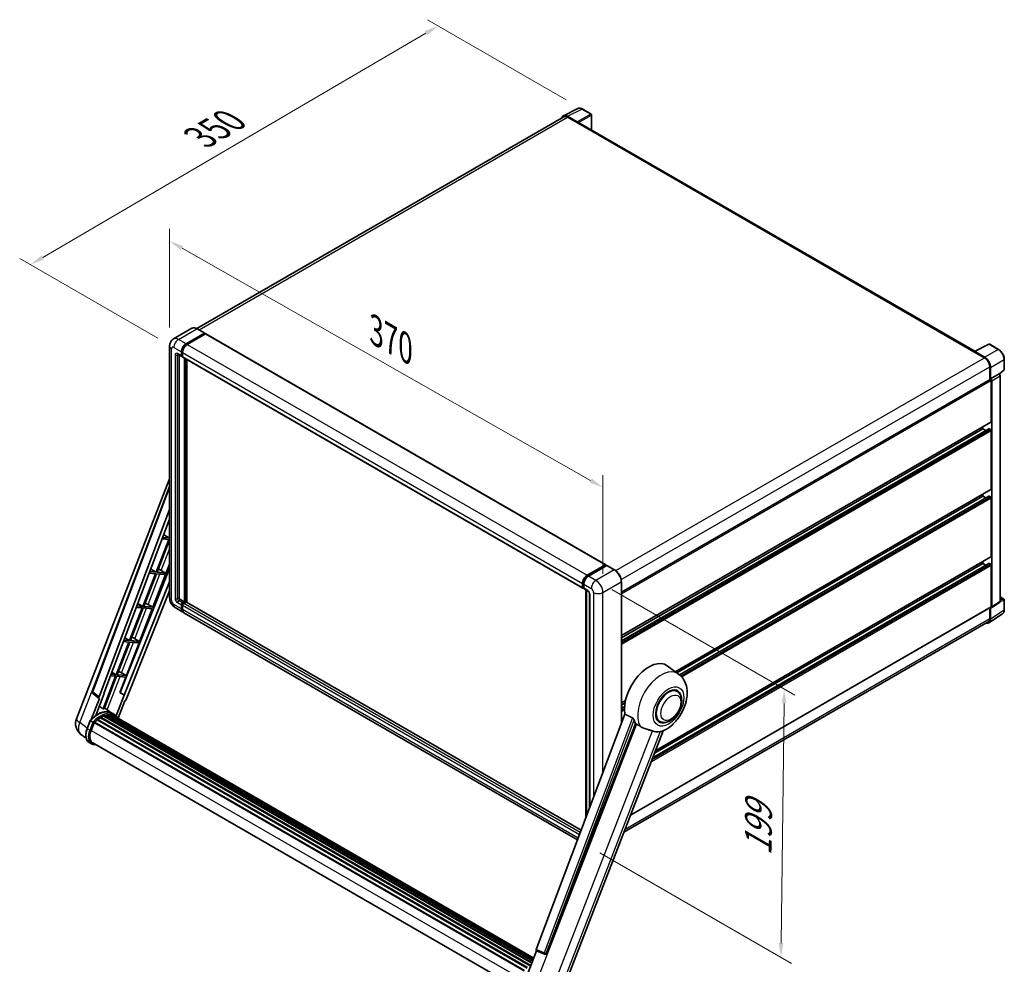
# Model space of a CAD drawing. Units: millimetres. Extents: x 87 to 12669, y 48 to 1734.
# Drawn here: x 1128 to 1679, y 314 to 842 of the extents above; entities that cross this region are included whole.
import ezdxf

# ---------------------------------------------------------------- set-up
doc = ezdxf.new("R2010")
doc.units = ezdxf.units.MM
doc.header["$LTSCALE"] = 6
doc.layers.get('Defpoints').update_dxf_attribs({"lineweight": 25})
for name, color, linetype, lineweight in [('Dimension (ISO)', 7, 'Continuous', 18), ('Dimension (ISO) @ 1', 7, 'Continuous', 18), ('Visible (ISO)', 7, 'Continuous', 35), ('Visible Narrow (ISO)', 7, 'Continuous', 25)]:
    doc.layers.add(name, color=color, linetype=linetype, lineweight=lineweight)
doc.styles.add('Note Text (TK)', font='txt')
doc.dimstyles.new('Default - Method 1b (TK)', dxfattribs={"dimscale": 6, "dimtxt": 2.5, "dimasz": 2.5, "dimexe": 1, "dimexo": 1.5, "dimgap": 1, "dimtad": 1, "dimtoh": 1, "dimrnd": 1e-08, "dimdsep": 46, "dimtxsty": 'Note Text (TK)', "dimcen": 0.09, "dimdle": 5, "dimclrd": 100, "dimclre": 100, "dimclrt": 7, "dimadec": 1, "dimazin": 1, "dimtfac": 1, "dimtmove": 0, "dimatfit": 3, "dimfxl": 1, "dimtolj": 1, "dimlwd": -1, "dimlwe": -1, "dimarcsym": 0})

# ---------------------------------------------------------------- blocks, each defined once
blk = doc.blocks.new('*D297')
at = {"layer": 'Defpoints', "color": 0}
for p in [(1211.6, 659.71), (1454.18, 580.57), (1454.18, 521.78)]:
    blk.add_point(p, dxfattribs=at)
at = {"layer": 'Dimension (ISO)', "color": 100}
for p, q in [((1211.6, 670.06), (1211.6, 725.4)), ((1218.55, 714.54), (1447.23, 584.52)), ((1454.18, 532.14), (1454.18, 587.47))]:
    blk.add_line(p, q, dxfattribs=at)
for points in [[(1219.21, 715.7), (1217.89, 713.38), (1211.6, 718.5)], [(1447.89, 585.68), (1446.57, 583.37), (1454.18, 580.57)]]:
    blk.add_solid(points, dxfattribs=at)
at = {"layer": 'Dimension (ISO)', "color": 7, "insert": (1327.13, 668.34), "char_height": 8, "attachment_point": 4, "rotation": 330.3791, "style": 'Note Text (TK)'}
blk.add_mtext('\\A1;{\\Q-29.621;\\W0.820;\\H0.816x; \\fＭＳ Ｐゴシック|b0|i0;\\H15.0000;370}', dxfattribs=at)
blk = doc.blocks.new('*D296')
at = {"layer": 'Defpoints', "color": 0}
for p in [(1362, 839.01), (1442.61, 792.47), (1213.98, 658.95)]:
    blk.add_point(p, dxfattribs=at)
at = {"layer": 'Dimension (ISO)', "color": 100}
for p, q in [((1433.64, 797.65), (1356.02, 842.46)), ((1140.55, 709.38), (1355.1, 834.97)), ((1205.02, 664.13), (1127.67, 708.79))]:
    blk.add_line(p, q, dxfattribs=at)
for points in [[(1354.42, 836.12), (1355.77, 833.82), (1362, 839.01)], [(1139.88, 710.53), (1141.22, 708.23), (1133.65, 705.34)]]:
    blk.add_solid(points, dxfattribs=at)
at = {"layer": 'Dimension (ISO)', "color": 7, "insert": (1228.68, 776.61), "char_height": 8, "attachment_point": 4, "rotation": 30.344, "style": 'Note Text (TK)'}
blk.add_mtext('\\A1;{\\Q-29.656;\\W0.819;\\H0.816x; \\fＭＳ Ｐゴシック|b0|i0;\\H15.0000;350}', dxfattribs=at)
blk = doc.blocks.new('*D295')
at = {"layer": 'Defpoints', "color": 0}
for p in [(1450.27, 528.57), (1443.53, 381.22), (1553.83, 317.54)]:
    blk.add_point(p, dxfattribs=at)
at = {"layer": 'Dimension (ISO)', "color": 100}
for p, q in [((1459.2, 523.41), (1561.64, 464.27)), ((1555.58, 459.71), (1553.93, 325.54)), ((1452.46, 376.06), (1559.79, 314.1))]:
    blk.add_line(p, q, dxfattribs=at)
for points in [[(1554.25, 459.72), (1556.92, 459.69), (1555.68, 467.71)], [(1552.6, 325.55), (1555.27, 325.52), (1553.83, 317.54)]]:
    blk.add_solid(points, dxfattribs=at)
at = {"layer": 'Dimension (ISO)', "color": 7, "insert": (1541.03, 374.46), "char_height": 8, "attachment_point": 4, "rotation": 89.2956, "style": 'Note Text (TK)'}
blk.add_mtext('\\A1;{\\Q29.296;\\W0.822;\\H0.816x; \\fＭＳ Ｐゴシック|b0|i0;\\H15.0000;199}', dxfattribs=at)

msp = doc.modelspace()

# ---------------------------------------------------------------- linework, layer by layer
at = {"layer": 'Visible (ISO)'}
for p, q in [((1432.0487, 788.6738), (1440.1714, 792.7305)), ((1439.8236, 785.1965), (1434.2734, 788.401)), ((1447.613, 789.5836), (1442.6106, 792.4717)), ((1447.8438, 780.6575), (1447.8438, 789.1839)), ((1432.3616, 788.1345), (1226.8667, 669.492)), ((1434.4385, 787.9287), (1440.3129, 784.5371)), ((1440.1498, 784.6314), (1440.1498, 784.6316)), ((1662.3551, 656.8094), (1441.0053, 784.6057)), ((1224.1063, 669.6854), (1213.826, 663.7501)), ((1231.2335, 666.9731), (1226.9909, 669.4226)), ((1220.8379, 661.0263), (1231.1181, 666.9616)), ((1220.8379, 660.8002), (1231.2813, 666.8297)), ((1231.7382, 666.566), (1221.4906, 660.6495)), ((1231.2813, 666.8674), (1231.2813, 666.8297)), ((1231.2813, 666.8297), (1231.7382, 666.566)), ((1231.8767, 666.5797), (1455.7575, 537.322)), ((1211.5975, 659.7074), (1211.5975, 518.7675)), ((1218.227, 654.2431), (1218.227, 656.5042)), ((1218.4228, 654.3562), (1218.4228, 656.6173)), ((1218.8797, 656.1274), (1218.8797, 653.8663)), ((1661.9093, 656.5984), (1667.7838, 653.2068)), ((1662.0725, 656.5044), (1662.0725, 656.5042)), ((1662.1762, 656.72), (1670.2989, 660.7767)), ((1667.9489, 653.4883), (1662.3987, 656.6927)), ((1675.7383, 657.8754), (1670.7359, 660.7635)), ((1216.1337, 655.1395), (1218.4182, 653.8206)), ((1216.9216, 654.6846), (1216.9216, 518.9559)), ((1218.8797, 653.8739), (1218.5567, 654.0604)), ((1219.0709, 653.4437), (1442.9518, 524.186)), ((1219.8588, 516.5064), (1219.8588, 652.9888)), ((1220.0546, 516.3934), (1220.0546, 652.8758)), ((1221.1642, 516.2986), (1221.1642, 652.2351)), ((1678.9045, 646.8033), (1678.9045, 652.3914)), ((1670.721, 648.1194), (1670.721, 640.927)), ((1671.2105, 641.4304), (1671.2105, 647.8391)), ((1676.118, 644.0222), (1678.7565, 646.4646)), ((1464.531, 521.8832), (1670.9797, 641.0764)), ((1671.2105, 641.4304), (1675.9349, 644.1581)), ((1671.2109, 641.4302), (1671.2105, 641.4304)), ((1671.5369, 617.3124), (1671.5369, 640.4883)), ((1671.8632, 513.6796), (1671.8632, 640.3003)), ((1675.9353, 644.1578), (1675.9349, 644.1581)), ((1676.5876, 516.8021), (1676.5876, 643.028)), ((1464.531, 497.6414), (1671.4413, 617.1011)), ((1464.531, 494.6502), (1670.2888, 613.4446)), ((1464.531, 496.4785), (1666.9679, 613.3555)), ((1666.9679, 613.3555), (1666.9679, 614.5184)), ((1668.5512, 612.4414), (1666.9679, 613.3555)), ((1671.2105, 612.9787), (1670.4272, 613.4309)), ((1671.5369, 579.6279), (1671.5369, 612.4134)), ((1159.4394, 451.0178), (1211.5975, 585.4474)), ((1168.3287, 466.274), (1211.5975, 581.099)), ((1494.7697, 477.4153), (1671.4413, 579.4166)), ((1495.6592, 476.766), (1666.9679, 575.671)), ((1497.0409, 475.7354), (1670.2888, 575.7601)), ((1666.9679, 575.671), (1666.9679, 576.8339)), ((1668.5512, 574.7569), (1666.9679, 575.671)), ((1671.2105, 575.2942), (1670.4272, 575.7464)), ((1671.5369, 541.9435), (1671.5369, 574.7289)), ((1172.0704, 463.3027), (1211.5975, 568.198)), ((1174.8486, 465.2476), (1211.5975, 562.7703)), ((1211.0909, 551.4594), (1203.9926, 533.1647)), ((1204.5579, 533.1142), (1211.5975, 551.2577)), ((1207.4576, 551.7839), (1211.0909, 551.4594)), ((1211.4173, 552.3005), (1207.7748, 552.6259)), ((1208.344, 554.1364), (1211.4173, 552.3005)), ((1211.5975, 552.7651), (1211.4173, 552.3005)), ((1483.7218, 433.3523), (1671.4413, 541.7322)), ((1211.5975, 535.3034), (1183.8621, 465.8239)), ((1201.0939, 534.8963), (1203.9926, 533.1647)), ((1202.2207, 513.524), (1211.5975, 537.6913)), ((1445.3715, 531.3918), (1455.6191, 537.3083)), ((1445.4193, 531.0829), (1455.8627, 537.1124)), ((1456.3044, 536.9503), (1446.0242, 531.015)), ((1455.8149, 537.1952), (1455.8149, 537.0848)), ((1455.9781, 537.101), (1456.2718, 536.9314)), ((1460.6625, 534.5122), (1456.4198, 536.9617)), ((1482.2262, 429.4977), (1670.2888, 538.0757)), ((1483.1404, 431.8537), (1666.9679, 537.9866)), ((1666.9679, 537.9866), (1666.9679, 539.1494)), ((1668.5512, 537.0725), (1666.9679, 537.9866)), ((1671.2105, 537.6097), (1670.4272, 538.062)), ((1671.5369, 513.8685), (1671.5369, 537.0445)), ((1203.6663, 532.3235), (1196.568, 514.0288)), ((1197.1333, 513.9783), (1204.2315, 532.2731)), ((1200.2397, 532.6296), (1203.6663, 532.3235)), ((1203.9926, 533.1647), (1200.557, 533.4715)), ((1204.2315, 532.2731), (1208.948, 531.8518)), ((1209.2744, 532.6929), (1204.5579, 533.1142)), ((1205.9735, 534.6904), (1209.2744, 532.6929)), ((1208.948, 531.8518), (1209.2744, 532.6929)), ((1211.5975, 527.8124), (1186.217, 464.2322)), ((1442.7606, 524.6086), (1442.7606, 526.8697)), ((1443.052, 524.7217), (1443.052, 526.9827)), ((1443.2534, 524.3316), (1443.4133, 524.2393)), ((1443.4133, 526.4928), (1443.4133, 524.2318)), ((1443.6045, 523.8092), (1445.889, 522.4902)), ((1464.531, 448.5511), (1464.531, 527.8118)), ((1211.5975, 522.6789), (1187.3504, 461.938)), ((1444.6838, 395.8816), (1444.6838, 523.1861)), ((1445.0451, 522.9775), (1445.0451, 396.8405)), ((1446.7329, 521.0286), (1446.7329, 401.3194)), ((1676.5876, 519.2717), (1678.6738, 518.0673)), ((1196.2417, 513.1877), (1189.1434, 494.893)), ((1189.7087, 494.8425), (1196.8069, 513.1372)), ((1193.0219, 513.4753), (1196.2417, 513.1877)), ((1196.568, 514.0288), (1193.3392, 514.3172)), ((1193.8438, 515.6562), (1196.568, 514.0288)), ((1194.7961, 494.3881), (1201.8943, 512.6828)), ((1196.8069, 513.1372), (1201.8943, 512.6828)), ((1202.2207, 513.524), (1197.1333, 513.9783)), ((1199.5402, 515.0478), (1202.2207, 513.524)), ((1214.7491, 513.3088), (1218.9917, 510.8593)), ((1217.5743, 517.8254), (1219.8588, 516.5064)), ((1218.227, 512.5496), (1218.227, 514.8106)), ((1218.4228, 512.6626), (1218.4228, 514.9237)), ((1218.8797, 515.9412), (1219.8588, 516.5064)), ((1218.8797, 515.7151), (1220.0546, 516.3934)), ((1218.8797, 514.4338), (1218.8797, 512.1727)), ((1220.9032, 516.3557), (1219.5325, 515.5643)), ((1220.5115, 516.1296), (1220.0546, 516.3934)), ((1442.0122, 388.792), (1221.0416, 516.3694)), ((1469.6843, 397.1728), (1671.4413, 513.6572)), ((1670.721, 513.2414), (1670.721, 507.1795)), ((1671.2105, 506.8946), (1671.2105, 513.3033)), ((1671.2105, 513.3033), (1671.2109, 513.303)), ((1671.688, 513.267), (1676.4124, 516.3895)), ((1678.9045, 512.0795), (1678.9045, 517.6676)), ((1439.9406, 383.2944), (1219.6444, 510.4825)), ((1670.3345, 504.8315), (1677.9091, 509.8377)), ((1669.8607, 505.278), (1465.951, 387.5507)), ((1186.5936, 496.4161), (1189.1434, 494.893)), ((1188.817, 494.0518), (1181.7188, 475.7571)), ((1182.284, 475.7066), (1189.3823, 494.0014)), ((1185.8041, 494.3209), (1188.817, 494.0518)), ((1189.1434, 494.893), (1186.1214, 495.1629)), ((1187.3714, 475.2523), (1194.4697, 493.547)), ((1189.3823, 494.0014), (1194.4697, 493.547)), ((1194.7961, 494.3881), (1189.7087, 494.8425)), ((1192.1156, 495.9119), (1194.7961, 494.3881)), ((1496.5574, 476.1103), (1490.2387, 480.7227)), ((1181.3924, 474.916), (1174.3101, 456.6625)), ((1174.8754, 456.612), (1181.9577, 474.8655)), ((1178.5863, 475.1666), (1181.3924, 474.916)), ((1181.7188, 475.7571), (1178.9036, 476.0086)), ((1179.3435, 477.1761), (1181.7188, 475.7571)), ((1181.9577, 474.8655), (1187.0451, 474.4111)), ((1187.3714, 475.2523), (1182.284, 475.7066)), ((1183.7183, 465.8368), (1187.0451, 474.4111)), ((1184.691, 476.7761), (1187.3714, 475.2523)), ((1172.1435, 462.4931), (1168.6269, 465.2189)), ((1170.222, 452.9469), (1174.9897, 465.235)), ((1174.9897, 465.235), (1174.8486, 465.2476)), ((1174.8768, 465.3225), (1174.9897, 465.235)), ((1186.0759, 464.2448), (1181.6202, 452.7608)), ((1186.0759, 464.2448), (1183.7183, 465.8368)), ((1183.8621, 465.8239), (1183.7183, 465.8368)), ((1186.217, 464.2322), (1183.8621, 465.8239)), ((1186.217, 464.2322), (1186.0759, 464.2448)), ((1495.7444, 466.3951), (1494.2312, 467.2688)), ((1172.3247, 462.427), (1167.7703, 450.6886)), ((1172.3247, 462.427), (1172.3136, 462.428)), ((1182.7048, 451.4956), (1186.4564, 461.1648)), ((1186.4675, 461.1638), (1186.4564, 461.1648)), ((1464.531, 459.9569), (1466.8381, 461.2889)), ((1464.531, 458.794), (1466.5767, 459.9752)), ((1464.531, 456.9658), (1466.3254, 458.0018)), ((1173.4332, 451.9859), (1173.3108, 452.0566)), ((1174.6951, 452.5925), (1414.4088, 314.1937)), ((1174.9375, 452.8398), (1414.5316, 314.5101)), ((1175.2673, 452.809), (1175.0812, 452.9165)), ((1179.3291, 454.2122), (1175.1328, 457.2753)), ((1176.4115, 453.1266), (1414.8923, 315.4397)), ((1176.698, 453.3115), (1415.0033, 315.7259)), ((1177.0381, 453.2314), (1176.794, 453.3724)), ((1177.965, 453.2877), (1415.2277, 316.3041)), ((1178.3499, 453.3758), (1415.326, 316.5576)), ((1178.6918, 453.2402), (1178.397, 453.4104)), ((1180.7123, 453.4145), (1179.4068, 454.1682)), ((1179.4625, 452.9821), (1415.4048, 316.7607)), ((1179.843, 453.0306), (1415.4899, 316.9799)), ((1466.4764, 453.7138), (1416.8382, 321.986)), ((1165.411, 445.608), (1167.1326, 450.0451)), ((1168.6084, 449.2084), (1167.303, 449.9621)), ((1167.6427, 444.4838), (1169.3514, 448.8878)), ((1169.3719, 448.9427), (1410.0596, 309.9815)), ((1169.5454, 449.182), (1410.272, 310.1984)), ((1171.1019, 450.414), (1411.6944, 311.5078)), ((1171.306, 450.7431), (1412.0144, 311.7701)), ((1171.5915, 450.787), (1171.5365, 450.8188)), ((1172.9051, 451.6802), (1413.4432, 312.8055)), ((1173.1217, 451.9749), (1413.7906, 313.0246)), ((1422.5065, 319.7273), (1472.4092, 448.3438)), ((1486.0521, 449.6075), (1484.5389, 450.4812)), ((1164.838, 440.1523), (1161.7965, 442.5128)), ((1431.4748, 298.6935), (1487.9898, 444.3524)), ((1167.7976, 437.0636), (1166.4922, 437.8173)), ((1168.2592, 437.863), (1407.7652, 299.5841)), ((1169.1364, 436.6489), (1170.5864, 436.5194)), ((1410.5554, 304.2619), (1417.0852, 321.0917)), ((1416.9805, 321.1359), (1421.4343, 319.259)), ((1421.7106, 319.1902), (1421.7392, 319.1876))]:
    msp.add_line(p, q, dxfattribs=at)
for centre, radius, start, end in [((1447.3823, 789.1839), 0.4615, 0, 60), ((1670.5052, 660.3638), 0.4615, 60, 116.538708), ((1678.443, 646.8033), 0.4615, 312.789481, 0), ((1678.443, 517.6676), 0.4615, 0, 60), ((1169.1924, 465.9485), 0.9231, 159.352378, 232.219433), ((1166.324, 448.3466), 7.3846, 158.793977, 232.185752), ((1421.7927, 320.1096), 0.9231, 247.148911, 264.896091)]:
    msp.add_arc(centre, radius, start, end, dxfattribs=at)
for centre, major_axis, ratio, start_param, end_param in [((1434.2773, 784.6279), (-2.3105, 4.0019), 0.5766475, 5.49839613, 6.80992005), ((1434.4385, 784.5371), (-2.0769, 3.5973), 0.57735027, 5.49778714, 6.28318531), ((1439.8232, 784.8197), (0.2308, -0.3997), 0.5780539, 0.78600715, 2.3555855), ((1440.3129, 783.4066), (0.6923, 1.1991), 0.57735027, 0, 0.78539816), ((1231.1181, 666.7732), (0.1154, 0.1999), 0.57735027, 5.49778714, 7.06858347), ((1231.7382, 666.3398), (0.1385, 0.2398), 0.57735027, 0, 0.78539816), ((1220.8379, 658.0116), (1.8462, 3.1976), 0.57735027, 0.78539816, 2.35619449), ((1220.8379, 658.0116), (1.7077, 2.9578), 0.57735027, 0.78539816, 2.35619449), ((1221.4906, 657.6347), (-1.8462, -3.1976), 0.57735027, 3.92699082, 5.49778714), ((1661.9093, 655.4679), (0.6923, 1.1991), 0.57735027, 0.53865784, 0.78539816), ((1662.3991, 656.3154), (-0.2311, 0.4002), 0.5766475, 5.49839613, 7.06797448), ((1218.8797, 654.62), (-0.4615, -0.7994), 0.57735027, 5.49778714, 7.06858347), ((1218.8797, 654.62), (-0.3231, -0.5596), 0.57735027, 5.49778714, 6.28318531), ((1219.5325, 654.2431), (-0.4615, -0.7994), 0.57735027, 5.49778714, 6.28318531), ((1667.7838, 649.8152), (2.0769, -3.5973), 0.57735027, 0.78539816, 2.35619449), ((1667.9449, 649.7199), (2.3077, -3.997), 0.5780539, 0.78600715, 2.3555855), ((1671.2105, 640.6767), (-0.2308, 0.3997), 0.57735027, 3.92699082, 6.28318531), ((1671.2101, 640.6765), (0.4615, -0.7994), 0.5780539, 0.78600715, 2.3555855), ((1675.9345, 643.4041), (-0.4615, 0.7994), 0.5780539, 3.9275998, 5.49717816), ((1670.4272, 613.2048), (-0.1385, 0.2398), 0.57735027, 5.49778714, 6.28318531), ((1671.2105, 612.6018), (-0.2308, 0.3997), 0.57735027, 3.92699082, 5.49778714), ((1671.2105, 617.5008), (0.2308, -0.3997), 0.57735027, 0, 0.78539816), ((1671.2105, 579.8163), (0.2308, -0.3997), 0.57735027, 0, 0.78539816), ((1670.4272, 575.5203), (-0.1385, 0.2398), 0.57735027, 5.49778714, 6.28318531), ((1671.2105, 574.9174), (-0.2308, 0.3997), 0.57735027, 3.92699082, 5.49778714), ((1671.2105, 542.1319), (0.2308, -0.3997), 0.57735027, 0, 0.78539816), ((1204.9379, 534.2483), (-3.4229, 1.3854), 0.22135844, 4.49565552, 4.70044469), ((1455.6191, 537.0822), (0.1385, 0.2398), 0.57735027, 5.49778714, 7.06858347), ((1455.9781, 536.9126), (-0.1154, 0.1999), 0.57735027, 5.49778714, 6.28318531), ((1456.3044, 536.7618), (0.1154, 0.1999), 0.57735027, 0, 0.78539816), ((1670.4272, 537.8358), (-0.1385, 0.2398), 0.57735027, 5.49778714, 6.28318531), ((1671.2105, 537.2329), (-0.2308, 0.3997), 0.57735027, 3.92699082, 5.49778714), ((1445.3715, 528.377), (1.8462, 3.1976), 0.57735027, 0.78539816, 2.35619449), ((1446.0242, 528.0002), (-1.8462, -3.1976), 0.57735027, 3.92699082, 5.49778714), ((1443.4133, 524.9854), (-0.4615, -0.7994), 0.57735027, 5.49778714, 7.06858347), ((1444.0661, 524.6086), (-0.4615, -0.7994), 0.57735027, 5.49778714, 6.28318531), ((1217.5743, 518.5791), (0.4615, -0.7994), 0.57735027, 3.92699082, 5.49778714), ((1197.5133, 515.1125), (-3.4229, 1.3854), 0.22135844, 4.17094547, 4.70044469), ((1218.8797, 515.1875), (0.4615, 0.7994), 0.57735027, 0.78539816, 2.35619449), ((1218.8797, 515.1875), (0.3231, 0.5596), 0.57735027, 0.78539816, 2.35619449), ((1220.8379, 514.057), (-1.7077, -2.9578), 0.57735027, 5.49778714, 6.25355893), ((1219.5325, 514.8106), (-0.4615, -0.7994), 0.57735027, 3.92699082, 5.49778714), ((1220.9032, 516.1296), (0.1385, 0.2398), 0.57735027, 0, 0.78539816), ((1671.2101, 514.0576), (0.4621, -0.8004), 0.5766475, 5.49839613, 7.06797448), ((1671.2105, 514.057), (0.2308, -0.3997), 0.57735027, 0, 0.78539816), ((1675.9345, 517.1801), (0.4621, -0.8004), 0.5766475, 0.03486413, 0.78478918), ((1220.8379, 514.057), (-1.8462, -3.1976), 0.57735027, 5.49778714, 6.46089591), ((1221.4906, 513.6801), (-1.8462, -3.1976), 0.57735027, 5.49778714, 6.28318531), ((1667.7838, 508.8753), (2.0769, -3.5973), 0.57735027, 0, 0.78539816), ((1667.9449, 508.7846), (2.3105, -4.0019), 0.5766475, 5.75645056, 7.06797448), ((1190.0887, 495.9766), (-3.4229, 1.3854), 0.22135844, 4.17094547, 4.70044469), ((1479.9653, 464.3135), (9.6923, 16.7876), 0.57735027, 6.22128195, 8.81798228), ((1182.6641, 476.8408), (-3.4229, 1.3854), 0.22135844, 4.17094547, 4.70044469), ((1172.6454, 463.2719), (0.4686, 0.8014), 0.57511278, 1.85878508, 3.40602546), ((1490.8983, 458.0013), (-4.8462, -8.3938), 0.57735027, 3.14159265, 6.28318531), ((1490.8983, 458.0013), (-4.8462, -8.3938), 0.57735027, 3.14159265, 6.28318531), ((1490.8983, 458.0013), (-5.0769, -8.7935), 0.57735027, 2.51814983, 6.90662813), ((1186.7909, 462.0085), (-0.4579, -0.8036), 0.5794272, 0.25896112, 1.80620149), ((1171.2251, 440.7507), (7.8554, 13.6059), 0.57735027, 6.26270748, 7.15900501), ((1173.1832, 451.6942), (0.1985, 0.3437), 0.57735027, 5.96970899, 8.16745795), ((1173.1832, 439.6201), (7.4862, 12.9664), 0.57735027, 0.63448022, 0.76178318), ((1168.9406, 442.0696), (7.9967, 13.8507), 0.57735027, 0.23293737, 0.29066141), ((1174.999, 452.5591), (0.1985, 0.3437), 0.57735027, 5.79517606, 7.99292503), ((1172.8569, 439.8085), (-7.3938, -12.8065), 0.57735027, 3.70981256, 3.72614304), ((1173.1832, 439.6201), (7.4862, 12.9664), 0.57735027, 0.45994729, 0.58725026), ((1176.7596, 453.0309), (0.1985, 0.3437), 0.57735027, 5.62064314, 7.8183921), ((1172.8569, 439.8085), (7.3938, 12.8065), 0.57735027, 0.38320674, 0.40101607), ((1173.1832, 439.6201), (7.4862, 12.9664), 0.57735027, 0.28541437, 0.41271733), ((1178.4115, 453.0951), (0.1985, 0.3437), 0.57735027, 5.44611021, 7.64385918), ((1172.8569, 439.8085), (7.3938, 12.8065), 0.57735027, 0.10162364, 0.19890831), ((1173.1832, 439.6201), (7.4862, 12.9664), 0.57735027, 0.11088144, 0.23818441), ((1179.5782, 452.9384), (-0.1062, -0.1839), 0.57735027, 4.28545597, 4.80683403), ((1179.9045, 452.75), (0.1985, 0.3437), 0.57735027, 5.2767591, 7.46932625), ((1179.5782, 452.9384), (-0.1985, -0.3437), 0.57735027, 2.13516645, 2.17629708), ((1173.1832, 439.6201), (7.4862, 12.9664), 0.57735027, 6.22138854, 6.34498207), ((1172.8569, 439.8085), (7.4862, 12.9664), 0.57735027, 6.22138854, 6.26138621), ((1181.1934, 452.0059), (0.1985, 0.3437), 0.57735027, 5.2767591, 7.28961151), ((1180.867, 452.1943), (-0.1985, -0.3437), 0.57735027, 2.13516645, 2.17629708), ((1169.6069, 448.9013), (0.1985, 0.3437), 0.57735027, 0.03558953, 1.92985062), ((1173.1832, 439.6201), (7.4862, 12.9664), 0.57735027, 0.98354607, 1.11084903), ((1171.3675, 450.4625), (0.1985, 0.3437), 0.57735027, 6.14424191, 8.34199088), ((1173.1832, 439.6201), (7.4862, 12.9664), 0.57735027, 0.80901314, 0.93631611), ((1484.5343, 461.6756), (-9.4097, -16.298), 0.57735027, 5.75442515, 5.9224706), ((1172.2778, 444.0698), (-3.7846, -6.5551), 0.57735027, 4.97418837, 6.50449975), ((1489.756, 458.6608), (-8.1925, -14.1897), 0.57735027, 0.04275891, 0.48083986), ((1171.9515, 444.2582), (-3.6923, -6.3953), 0.57735027, 6.038569, 6.28318531), ((1171.9515, 444.2582), (-3.7846, -6.5551), 0.57735027, 0.04312964, 0.22131444), ((1417.4132, 321.9552), (-0.4686, -0.8014), 0.57511278, 5.00037773, 6.35839815), ((1421.8044, 320.1086), (-0.0248, -0.9233), 0.83822063, 6.23097823, 7.45089515)]:
    msp.add_ellipse(centre, major_axis=major_axis, ratio=ratio, start_param=start_param, end_param=end_param, dxfattribs=at)
for points, knots in [([(1442.6106, 792.4717), (1442.4464, 792.5666), (1442.2802, 792.6483), (1441.9462, 792.7828), (1441.7783, 792.8357), (1441.4432, 792.9094), (1441.276, 792.9303), (1440.9457, 792.9367), (1440.7827, 792.9221), (1440.4671, 792.8548), (1440.3145, 792.802), (1440.1714, 792.7305)], [-0.784789176, -0.784789176, -0.784789176, -0.784789176, -0.634804167, -0.634804167, -0.484819157, -0.484819157, -0.334834148, -0.334834148, -0.184849139, -0.184849139, -0.03486413, -0.03486413, -0.03486413, -0.03486413]), ([(1226.9909, 669.4226), (1226.7853, 669.5412), (1226.5787, 669.6419), (1226.1674, 669.8041), (1225.9629, 669.8657), (1225.56, 669.9471), (1225.3617, 669.967), (1224.9764, 669.9627), (1224.7893, 669.9386), (1224.4328, 669.8453), (1224.2633, 669.7761), (1224.1063, 669.6854)], [0, 0, 0, 0, 0.157079633, 0.157079633, 0.314159265, 0.314159265, 0.471238898, 0.471238898, 0.628318531, 0.628318531, 0.785398163, 0.785398163, 0.785398163, 0.785398163]), ([(1211.5975, 659.7074), (1211.5975, 659.9537), (1211.614, 660.2103), (1211.6937, 660.7456), (1211.757, 661.0246), (1211.9503, 661.5998), (1212.0807, 661.8964), (1212.4292, 662.4851), (1212.6482, 662.777), (1213.1774, 663.3125), (1213.4877, 663.5548), (1213.826, 663.7501)], [4.71238898, 4.71238898, 4.71238898, 4.71238898, 4.869468613, 4.869468613, 5.026548246, 5.026548246, 5.183627878, 5.183627878, 5.340707511, 5.340707511, 5.497787144, 5.497787144, 5.497787144, 5.497787144]), ([(1678.9045, 652.3914), (1678.9045, 652.5898), (1678.891, 652.7936), (1678.8384, 653.208), (1678.7993, 653.4186), (1678.6967, 653.8425), (1678.6333, 654.0558), (1678.4839, 654.4807), (1678.3979, 654.6924), (1678.2053, 655.1096), (1678.0988, 655.3151), (1677.8675, 655.7157), (1677.7428, 655.9108), (1677.4777, 656.2861), (1677.3374, 656.4664), (1677.0441, 656.8082), (1676.8911, 656.9698), (1676.5753, 657.2706), (1676.4125, 657.4098), (1676.08, 657.6626), (1675.9102, 657.7761), (1675.7383, 657.8754)], [-0.78478918, -0.78478918, -0.78478918, -0.78478918, -0.62783134, -0.62783134, -0.47087351, -0.47087351, -0.31391567, -0.31391567, -0.15695784, -0.15695784, 0, 0, 0.15695784, 0.15695784, 0.31391567, 0.31391567, 0.47087351, 0.47087351, 0.62783134, 0.62783134, 0.78478918, 0.78478918, 0.78478918, 0.78478918]), ([(1216.0045, 655.1941), (1216.0045, 655.1941), (1216.006, 655.1939), (1216.0158, 655.1919), (1216.0308, 655.1881), (1216.0738, 655.1711), (1216.1016, 655.1581), (1216.1337, 655.1395)], [5.902696792, 5.902696792, 5.902696792, 5.902696792, 5.969026042, 5.969026042, 6.126105675, 6.126105675, 6.283185307, 6.283185307, 6.283185307, 6.283185307]), ([(1443.052, 526.9827), (1443.052, 527.2759), (1443.092, 527.5874), (1443.2454, 528.2209), (1443.3588, 528.5429), (1443.6479, 529.1693), (1443.8236, 529.4736), (1444.2215, 530.0372), (1444.4436, 530.2964), (1444.9156, 530.7459), (1445.1653, 530.9363), (1445.4193, 531.0829)], [3.14159265, 3.14159265, 3.14159265, 3.14159265, 3.45575192, 3.45575192, 3.76991118, 3.76991118, 4.08407045, 4.08407045, 4.39822972, 4.39822972, 4.71238898, 4.71238898, 4.71238898, 4.71238898]), ([(1464.531, 527.8118), (1464.531, 528.2865), (1464.466, 528.7939), (1464.2155, 529.8288), (1464.0299, 530.3562), (1463.556, 531.383), (1463.2678, 531.8822), (1462.6155, 532.8061), (1462.2515, 533.2305), (1461.4805, 533.9649), (1461.0736, 534.2748), (1460.6625, 534.5122)], [1.57079633, 1.57079633, 1.57079633, 1.57079633, 1.88495559, 1.88495559, 2.19911486, 2.19911486, 2.51327412, 2.51327412, 2.82743339, 2.82743339, 3.14159265, 3.14159265, 3.14159265, 3.14159265]), ([(1443.2534, 524.3316), (1443.2244, 524.3484), (1443.1978, 524.3691), (1443.1517, 524.4158), (1443.1322, 524.4417), (1443.1003, 524.4955), (1443.0879, 524.5235), (1443.0689, 524.5798), (1443.0624, 524.6083), (1443.0539, 524.6651), (1443.052, 524.6934), (1443.052, 524.7217)], [2.35619449, 2.35619449, 2.35619449, 2.35619449, 2.513274123, 2.513274123, 2.670353756, 2.670353756, 2.827433388, 2.827433388, 2.984513021, 2.984513021, 3.141592654, 3.141592654, 3.141592654, 3.141592654]), ([(1214.7491, 513.3088), (1214.3224, 513.5552), (1213.9626, 513.8372), (1213.3278, 514.4419), (1213.0532, 514.7656), (1212.5702, 515.4497), (1212.3621, 515.8101), (1212.0112, 516.5704), (1211.8682, 516.9701), (1211.6619, 517.8222), (1211.5975, 518.2748), (1211.5975, 518.7675)], [3.14159265, 3.14159265, 3.14159265, 3.14159265, 3.45575192, 3.45575192, 3.76991118, 3.76991118, 4.08407045, 4.08407045, 4.39822972, 4.39822972, 4.71238898, 4.71238898, 4.71238898, 4.71238898]), ([(1445.889, 522.4902), (1445.9313, 522.4658), (1445.9808, 522.432), (1446.0902, 522.3423), (1446.1505, 522.2851), (1446.2735, 522.1489), (1446.3361, 522.0687), (1446.4537, 521.8934), (1446.5083, 521.7979), (1446.6009, 521.6048), (1446.6389, 521.5072), (1446.6945, 521.3258), (1446.7128, 521.2415), (1446.7299, 521.1153), (1446.7329, 521.0683), (1446.7329, 521.0286)], [3.14159265, 3.14159265, 3.14159265, 3.14159265, 3.34831632, 3.34831632, 3.57177779, 3.57177779, 3.8108324, 3.8108324, 4.05880671, 4.05880671, 4.30647121, 4.30647121, 4.54413512, 4.54413512, 4.71238898, 4.71238898, 4.71238898, 4.71238898]), ([(1677.9091, 509.8377), (1678.0425, 509.9259), (1678.1645, 510.0316), (1678.3806, 510.2713), (1678.4748, 510.4052), (1678.6343, 510.6944), (1678.6999, 510.8496), (1678.8036, 511.1767), (1678.8417, 511.3485), (1678.8922, 511.7051), (1678.9045, 511.8898), (1678.9045, 512.0795)], [0.03486413, 0.03486413, 0.03486413, 0.03486413, 0.184849139, 0.184849139, 0.334834148, 0.334834148, 0.484819157, 0.484819157, 0.634804167, 0.634804167, 0.784789176, 0.784789176, 0.784789176, 0.784789176]), ([(1487.7651, 444.2543), (1489.4258, 444.964), (1490.9302, 445.9356), (1493.8236, 448.3426), (1495.1843, 449.8215), (1497.5466, 453.0483), (1498.5505, 454.7929), (1500.1428, 458.4349), (1500.7324, 460.3308), (1501.3959, 464.2008), (1501.4708, 466.1791), (1500.881, 469.9063), (1500.2925, 471.6753), (1498.5347, 474.3467), (1497.6319, 475.326), (1496.5574, 476.1103)], [5.10679326, 5.10679326, 5.10679326, 5.10679326, 5.45297672, 5.45297672, 5.83515075, 5.83515075, 6.21279538, 6.21279538, 6.59050979, 6.59050979, 6.97267556, 6.97267556, 7.31011279, 7.31011279, 7.53027889, 7.53027889, 7.53027889, 7.53027889]), ([(1486.0521, 449.6075), (1486.5875, 449.2985), (1487.1866, 449.1054), (1488.463, 448.948), (1489.1401, 449.0041), (1490.5905, 449.3578), (1491.358, 449.7019), (1492.8922, 450.6564), (1493.6523, 451.2919), (1495.0438, 452.7569), (1495.675, 453.5861), (1496.7562, 455.3527), (1497.2076, 456.2887), (1497.8942, 458.1981), (1498.1285, 459.1713), (1498.3372, 461.0857), (1498.3101, 462.0277), (1497.9366, 463.7454), (1497.6065, 464.5336), (1496.7288, 465.6799), (1496.2695, 466.092), (1495.7444, 466.3951)], [4.45058959, 4.45058959, 4.45058959, 4.45058959, 4.69057374, 4.69057374, 4.95480942, 4.95480942, 5.2747785, 5.2747785, 5.62663167, 5.62663167, 5.97702643, 5.97702643, 6.32414747, 6.32414747, 6.67327751, 6.67327751, 7.0262773, 7.0262773, 7.35680249, 7.35680249, 7.59218225, 7.59218225, 7.59218225, 7.59218225]), ([(1167.1329, 450.0456), (1167.9298, 450.8824), (1168.7666, 451.6344), (1170.4778, 452.9284), (1171.352, 453.4705), (1173.0955, 454.3135), (1173.9647, 454.6145), (1175.6559, 454.9528), (1176.4783, 454.9898), (1178.0285, 454.7858), (1178.756, 454.5439), (1179.4068, 454.1682)], [3.80031014, 3.80031014, 3.80031014, 3.80031014, 4.03508579, 4.03508579, 4.26986143, 4.26986143, 4.50463708, 4.50463708, 4.73941272, 4.73941272, 4.97418837, 4.97418837, 4.97418837, 4.97418837]), ([(1182.8207, 451.3115), (1182.7396, 451.4449), (1182.6549, 451.5743), (1182.314, 452.0575), (1182.0316, 452.3821), (1181.4114, 452.9562), (1181.0737, 453.2058), (1180.7123, 453.4145)], [1.002589852, 1.002589852, 1.002589852, 1.002589852, 1.048275672, 1.048275672, 1.178636306, 1.178636306, 1.308996939, 1.308996939, 1.308996939, 1.308996939]), ([(1167.1326, 450.0451), (1167.1332, 450.0468), (1167.1364, 450.0468), (1167.1528, 450.0421), (1167.1725, 450.0332), (1167.228, 450.0046), (1167.2626, 449.9854), (1167.303, 449.9621)], [0.0329013276, 0.0329013276, 0.0329013276, 0.0329013276, 0.0430502261, 0.0430502261, 0.0621538264, 0.0621538264, 0.0807455701, 0.0807455701, 0.0807455701, 0.0807455701]), ([(1169.1615, 448.8507), (1169.1611, 448.8511), (1169.1606, 448.8514), (1169.1436, 448.8642), (1169.1246, 448.878), (1169.0822, 448.908), (1169.059, 448.9241), (1168.9898, 448.971), (1168.9406, 449.0035), (1168.8402, 449.0679), (1168.7901, 449.0993), (1168.6939, 449.1582), (1168.6488, 449.1851), (1168.6084, 449.2084)], [-0.0809227639, -0.0809227639, -0.0809227639, -0.0809227639, -0.0805886357, -0.0805886357, -0.0691479127, -0.0691479127, -0.0577655589, -0.0577655589, -0.0376220805, -0.0376220805, -0.0185556094, -0.0185556094, 0, 0, 0, 0]), ([(1470.8141, 451.5615), (1470.8531, 451.5421), (1470.8932, 451.5179), (1470.9778, 451.4575), (1471.0223, 451.4203), (1471.1507, 451.2985), (1471.2295, 451.2033), (1471.3923, 450.976), (1471.4759, 450.8269), (1471.595, 450.5632), (1471.6358, 450.447), (1471.6629, 450.3439)], [0.3759847, 0.3759847, 0.3759847, 0.3759847, 0.392440242, 0.392440242, 0.410914798, 0.410914798, 0.44786391, 0.44786391, 0.504486619, 0.504486619, 0.552148681, 0.552148681, 0.552148681, 0.552148681]), ([(1472.909, 448.1044), (1473.5492, 447.7977), (1474.2606, 447.3755), (1474.9746, 446.8957), (1474.9777, 446.8937), (1474.9808, 446.8916)], [2.57632281, 2.57632281, 2.57632281, 2.57632281, 2.843099825, 2.843099825, 2.844244962, 2.844244962, 2.844244962, 2.844244962]), ([(1474.9808, 446.8916), (1475.4173, 446.5981), (1475.8844, 446.3385), (1477.1583, 445.7399), (1477.9729, 445.4636), (1479.4524, 445.0412), (1480.1134, 444.8858), (1480.9706, 444.6431), (1481.2265, 444.563), (1481.6268, 444.4145), (1481.7808, 444.3496), (1481.9213, 444.2818)], [-8.358650844, -8.358650844, -8.358650844, -8.358650844, -8.190003506, -8.190003506, -7.917688575, -7.917688575, -7.676295197, -7.676295197, -7.560988477, -7.560988477, -7.477759094, -7.477759094, -7.477759094, -7.477759094]), ([(1166.4922, 437.8173), (1166.0894, 438.0498), (1165.7412, 438.3746), (1165.1862, 439.164), (1164.9786, 439.6278), (1164.7039, 440.6529), (1164.6365, 441.2148), (1164.6365, 442.4027), (1164.704, 443.0288), (1164.9658, 444.3082), (1165.1601, 444.9614), (1165.411, 445.608)], [1.83259571, 1.83259571, 1.83259571, 1.83259571, 2.0943951, 2.0943951, 2.35619449, 2.35619449, 2.61799388, 2.61799388, 2.87979327, 2.87979327, 3.14159265, 3.14159265, 3.14159265, 3.14159265]), ([(1486.2818, 443.8924), (1486.4361, 443.9255), (1486.5807, 443.9564), (1486.9255, 444.0301), (1487.1095, 444.0695), (1487.4767, 444.1558), (1487.6408, 444.2013), (1487.7651, 444.2544)], [-5.271586261, -5.271586261, -5.271586261, -5.271586261, -5.187218627, -5.187218627, -5.056284352, -5.056284352, -4.886250554, -4.886250554, -4.886250554, -4.886250554]), ([(1167.7976, 437.0636), (1167.8782, 437.0171), (1167.9609, 436.9742), (1168.13, 436.896), (1168.2164, 436.8607), (1168.3926, 436.7977), (1168.4824, 436.77), (1168.6648, 436.7222), (1168.7575, 436.7022), (1168.9452, 436.6698), (1169.0403, 436.6575), (1169.1364, 436.6489)], [4.450589593, 4.450589593, 4.450589593, 4.450589593, 4.50294947, 4.50294947, 4.555309348, 4.555309348, 4.607669225, 4.607669225, 4.660029103, 4.660029103, 4.71238898, 4.71238898, 4.71238898, 4.71238898])]:
    msp.add_open_spline(points, degree=3, knots=knots, dxfattribs=at)
msp.add_rational_spline([(1174.3101, 456.6625), (1173.2814, 457.3939), (1172.2358, 458.1373)], [10.4730504253, 10.4028168167, 10.3323880198], degree=2, dxfattribs=at)
for points in [[(1470.8141, 451.5615), (1468.6607, 452.6293), (1466.4764, 453.7138)], [(1472.4092, 448.3438), (1472.6593, 448.224), (1472.909, 448.1044)]]:
    msp.add_open_spline(points, degree=2, dxfattribs=at)
at = {"layer": 'Visible Narrow (ISO)'}
for p, q in [((1434.2734, 788.401), (1442.3912, 792.4552)), ((1447.3936, 789.5671), (1439.8236, 785.1965)), ((1440.1498, 784.6316), (1447.7198, 789.0022)), ((1442.3912, 792.4552), (1447.3936, 789.5671)), ((1447.7198, 789.0022), (1447.7198, 780.7291)), ((1228.0853, 668.7907), (1434.4385, 787.9287)), ((1440.3129, 784.5371), (1661.9093, 656.5984)), ((1216.5952, 663.4758), (1226.8755, 669.4111)), ((1226.8755, 669.4111), (1231.1181, 666.9616)), ((1220.8379, 661.0263), (1216.5952, 663.4758)), ((1231.7382, 666.566), (1455.6191, 537.3083)), ((1212.679, 517.2601), (1212.679, 658.2)), ((1213.9844, 658.9537), (1218.227, 656.5042)), ((1218.8866, 656.3495), (1218.4228, 656.6173)), ((1218.8797, 656.1274), (1442.7606, 526.8697)), ((1221.3016, 660.5325), (1220.8379, 660.8002)), ((1221.4906, 660.6495), (1445.3715, 531.3918)), ((1662.3987, 656.6927), (1670.5165, 660.747)), ((1675.519, 657.8589), (1667.9489, 653.4883)), ((1670.5165, 660.747), (1675.519, 657.8589)), ((1214.6371, 654.8084), (1214.6371, 518.3907)), ((1218.227, 654.2431), (1215.9425, 655.5621)), ((1215.9425, 654.8084), (1216.3249, 655.0292)), ((1215.9425, 518.3907), (1215.9425, 654.8084)), ((1218.8797, 654.0924), (1218.4228, 654.3562)), ((1218.8797, 653.8663), (1442.7606, 524.6086)), ((1220.5442, 652.5931), (1220.5442, 516.1484)), ((1220.8705, 516.3369), (1220.8705, 652.4047)), ((1461.3667, 534.0318), (1667.7838, 653.2068)), ((1671.2105, 647.8391), (1678.7805, 652.2096)), ((1678.7805, 652.2096), (1678.7805, 646.6215)), ((1464.4082, 529.0047), (1670.721, 648.1194)), ((1678.7805, 646.6215), (1676.0417, 644.0863)), ((1464.531, 520.9734), (1671.5369, 640.4883)), ((1675.9353, 644.1578), (1671.2109, 641.4302)), ((1671.8632, 640.3003), (1676.5876, 643.028)), ((1464.531, 497.7974), (1671.5369, 617.3124)), ((1464.531, 494.5566), (1670.4272, 613.4309)), ((1464.531, 493.6522), (1671.2105, 612.9787)), ((1464.531, 492.8985), (1671.5369, 612.4134)), ((1168.5673, 466.0181), (1211.5975, 580.2099)), ((1494.6503, 477.5024), (1671.5369, 579.6279)), ((1497.1075, 475.6802), (1670.4272, 575.7464)), ((1497.718, 475.1282), (1671.2105, 575.2942)), ((1498.1841, 474.6437), (1671.5369, 574.7289)), ((1206.9356, 534.1082), (1211.5975, 546.1236)), ((1483.7998, 433.5534), (1671.5369, 541.9435)), ((1445.5347, 531.0715), (1455.9781, 537.101)), ((1456.3044, 536.9503), (1460.5471, 534.5008)), ((1481.3504, 427.2402), (1671.5369, 537.0445)), ((1481.7272, 428.2115), (1671.2105, 537.6097)), ((1482.1794, 429.377), (1670.4272, 538.062)), ((1199.5402, 515.0478), (1206.1568, 532.1011)), ((1445.5347, 531.0715), (1445.8352, 530.898)), ((1450.2668, 528.5655), (1446.0242, 531.015)), ((1460.5471, 534.5008), (1450.2668, 528.5655)), ((1443.1196, 524.6274), (1443.1196, 526.8885)), ((1443.1196, 526.8885), (1443.4202, 526.715)), ((1443.1196, 524.6274), (1443.4133, 524.4579)), ((1443.4133, 526.4928), (1447.656, 524.0433)), ((1445.6978, 522.9128), (1443.4133, 524.2318)), ((1454.1831, 521.7823), (1464.4634, 527.7176)), ((1464.4634, 527.7176), (1464.4634, 448.3718)), ((1215.9425, 518.3907), (1216.9216, 518.9559)), ((1444.7514, 396.061), (1444.7514, 523.147)), ((1447.0033, 402.0369), (1447.0033, 520.6517)), ((1448.9614, 521.7823), (1448.9614, 407.2333)), ((1454.1831, 421.0905), (1454.1831, 521.7823)), ((1676.5876, 519.1974), (1678.524, 518.0794)), ((1192.1156, 495.9119), (1198.7322, 512.9652)), ((1218.227, 512.5496), (1213.9844, 514.9991)), ((1215.9425, 516.1296), (1218.227, 514.8106)), ((1216.5952, 517.2601), (1217.5743, 517.8254)), ((1218.8797, 515.9412), (1216.5952, 517.2601)), ((1218.903, 514.6465), (1218.4228, 514.9237)), ((1218.8797, 512.3988), (1218.4228, 512.6626)), ((1219.3599, 515.4379), (1218.8797, 515.7151)), ((1441.0269, 386.1771), (1218.8797, 514.4338)), ((1441.4934, 387.4151), (1219.5325, 515.5643)), ((1441.9833, 388.715), (1220.9032, 516.3557)), ((1469.7624, 397.374), (1671.5369, 513.8685)), ((1676.5876, 516.8021), (1671.8632, 513.6796)), ((1678.524, 518.0794), (1676.5876, 517.4741)), ((1676.5876, 516.8004), (1678.7805, 517.4859)), ((1678.7805, 517.4859), (1678.7805, 511.8978)), ((1440.3271, 384.32), (1218.8797, 512.1727)), ((1466.6534, 389.3611), (1670.721, 507.1795)), ((1678.7805, 511.8978), (1671.2105, 506.8946)), ((1184.691, 476.7761), (1191.3076, 493.8294)), ((1161.364, 449.0118), (1177.336, 490.1772)), ((1176.6851, 456.1422), (1183.883, 474.6935)), ((1172.0704, 463.3027), (1168.5673, 466.0181)), ((1464.531, 460.113), (1466.8795, 461.4689)), ((1464.531, 456.8721), (1466.3175, 457.9036)), ((1464.531, 455.9677), (1466.2671, 456.97)), ((1464.531, 455.214), (1466.2593, 456.2119)), ((1165.4894, 445.8101), (1161.364, 449.0118)), ((1165.5587, 445.4663), (1167.303, 449.9621)), ((1168.6084, 449.2084), (1166.8641, 444.7126)), ((1167.4731, 444.499), (1169.1615, 448.8507)), ((1472.909, 448.1044), (1416.1799, 301.8937)), ((1470.8141, 451.5615), (1421.2814, 320.1136)), ((1422.4455, 319.7328), (1471.6629, 450.3439)), ((1166.8641, 444.7126), (1165.5587, 445.4663)), ((1167.6601, 444.5289), (1408.2901, 305.6011)), ((1427.2927, 303.485), (1481.9213, 444.2818)), ((1486.2818, 443.8924), (1431.6532, 303.0955)), ((1169.9633, 436.8791), (1169.5038, 436.9202)), ((1421.2814, 320.1136), (1416.8382, 321.986)), ((1422.5065, 319.7273), (1422.4455, 319.7328))]:
    msp.add_line(p, q, dxfattribs=at)
for centre, major_axis, ratio, start_param, end_param in [((1442.3834, 788.6763), (-2.2858, 4.0148), 0.57677384, 5.50187364, 6.25179868), ((1442.3798, 792.072), (0.2308, 0.3997), 0.57735027, 0, 0.75049158), ((1447.3823, 789.1839), (0.2308, 0.3997), 0.57735027, 0, 0.75049158), ((1447.3823, 789.1839), (0.2308, -0.3997), 0.61692145, 0.78600715, 2.3555855), ((1447.3823, 789.1839), (0.4615, 0), 0.57735027, 5.53269373, 6.28318531), ((1226.8755, 664.889), (-2.7692, 4.7964), 0.57735027, 5.49778714, 6.28318531), ((1226.8755, 669.2227), (0.1154, 0.1999), 0.57735027, 0, 0.78539816), ((1216.5952, 658.9537), (-2.7692, 4.7964), 0.57735027, 5.49778714, 6.28318531), ((1216.5952, 660.4611), (1.8462, 3.1976), 0.57735027, 0.78539816, 2.35619449), ((1215.2898, 659.7074), (-3.6923, 0), 0.57735027, 0, 0.78539816), ((1213.9844, 657.4463), (-0.9231, 1.5988), 0.57735027, 5.49778714, 7.06858347), ((1215.9425, 654.0547), (-0.9231, 1.5988), 0.57735027, 5.49778714, 7.06858347), ((1221.3274, 657.7289), (-1.7077, -2.9578), 0.57735027, 4.1299989, 5.29477906), ((1670.5052, 660.3638), (-0.2062, 0.4129), 0.5766475, 5.53326026, 6.28318531), ((1670.5052, 660.3638), (0.2308, 0.3997), 0.57735027, 0, 0.75049158), ((1675.5076, 657.4757), (0.2308, 0.3997), 0.57735027, 0, 0.75049158), ((1675.504, 654.0841), (2.3077, -3.997), 0.58194065, 0.78600715, 2.3555855), ((1215.2898, 655.1852), (-0.9231, 0), 0.57735027, 0.78539816, 2.35619449), ((1216.5952, 655.9389), (-0.4615, -0.7994), 0.57735027, 5.49778714, 6.28318531), ((1216.5952, 654.4316), (-0.4615, 0.7994), 0.57735027, 0.16790573, 0.78539816), ((1678.443, 652.3914), (0.4615, 0), 0.57735027, 5.53269373, 6.28318531), ((1678.443, 646.8033), (0.3135, -0.3387), 0.43528024, 0, 0.66685618), ((1678.443, 646.8033), (0.4615, 0), 0.57735027, 5.53269373, 6.28318531), ((1445.5347, 528.2828), (1.7077, 2.9578), 0.57735027, 0.78539816, 2.35619449), ((1445.5347, 530.8831), (-0.1154, 0.1999), 0.57735027, 5.49778714, 6.28318531), ((1460.5471, 534.3123), (0.1154, 0.1999), 0.57735027, 0, 0.78539816), ((1460.5471, 529.9786), (2.7692, -4.7964), 0.57735027, 0.78539816, 2.35619449), ((1443.2828, 526.9827), (-0.2308, 0), 0.57735027, 0, 0.78539816), ((1443.2828, 524.7217), (-0.2308, 0), 0.57735027, 0, 0.78539816), ((1443.5765, 524.8912), (-0.3231, -0.5596), 0.57735027, 5.49778714, 6.28318531), ((1450.2668, 525.5507), (1.8462, 3.1976), 0.57735027, 0.78539816, 2.35619449), ((1447.656, 522.536), (0.9231, -1.5988), 0.57735027, 0.78539816, 2.35619449), ((1450.2668, 524.0433), (-2.7692, 4.7964), 0.57735027, 3.92699082, 5.49778714), ((1464.3002, 527.8118), (0.2308, 0), 0.57735027, 5.49778714, 6.28318531), ((1215.2898, 518.7675), (-3.6923, 0), 0.57735027, 0, 0.78539816), ((1215.9425, 517.637), (0.9231, -1.5988), 0.57735027, 3.92699082, 5.49778714), ((1215.2898, 518.7675), (-0.9231, 0), 0.57735027, 0.78539816, 2.35619449), ((1216.5952, 518.0138), (-0.4615, 0.7994), 0.57735027, 0.78539816, 2.35619449), ((1445.6978, 521.4054), (-0.9231, 1.5988), 0.57735027, 3.92699082, 5.49778714), ((1446.3506, 523.2896), (-0.4615, -0.7994), 0.57735027, 5.49778714, 6.28318531), ((1447.656, 521.0286), (-0.9231, 0), 0.57735027, 0, 0.78539816), ((1451.5723, 523.2896), (3.6923, 0), 0.57735027, 3.92699082, 5.49778714), ((1213.9844, 516.5064), (-0.9231, 1.5988), 0.57735027, 0.78539816, 2.35619449), ((1216.5952, 516.5064), (-1.8462, -3.1976), 0.57735027, 5.49778714, 6.28318531), ((1216.5952, 516.5064), (-0.4615, -0.7994), 0.57735027, 3.92699082, 5.49778714), ((1219.3693, 514.9049), (-0.3231, -0.5596), 0.57735027, 4.0327783, 5.39199966), ((1678.443, 517.6676), (0.2308, 0.3997), 0.57735027, 0, 0.53459435), ((1678.443, 517.6676), (0.1377, -0.4405), 0.72169311, 0.93474524, 2.49688001), ((1678.443, 517.6676), (0.4615, 0), 0.57735027, 5.53269373, 6.28318531), ((1675.504, 513.7805), (2.3341, -3.987), 0.57677384, 0.03138662, 0.78131167), ((1678.443, 512.0795), (0.4615, 0), 0.57735027, 5.53269373, 6.28318531), ((1486.7275, 460.4093), (9.274, 16.063), 0.57735027, 6.22128195, 9.10029382), ((1169.1924, 465.9485), (-0.8638, 0.3255), 0.22397928, 0, 0.84949422), ((1169.1924, 465.9485), (-0.5655, -0.7296), 0.62209236, 5.07559058, 6.28318531), ((1171.5514, 440.5622), (7.8554, 13.6059), 0.57735027, 0, 1.17781993), ((1172.8569, 439.8085), (7.8554, 13.6059), 0.57735027, 0, 1.17781993), ((1173.1832, 439.6201), (7.6246, 13.2062), 0.57735027, 6.08267991, 7.45079424), ((1166.324, 448.3466), (-6.8846, 2.6712), 0.21132487, 0, 0.85161555), ((1166.324, 448.3466), (-4.5275, -5.8339), 0.62311053, 5.05999681, 6.28318531), ((1170.6461, 445.0119), (-4.1538, -7.1947), 0.57735027, 4.97418837, 6.28318531), ((1165.8413, 445.4411), (-0.4303, 0.1669), 0.21132487, 0, 0.93888201), ((1171.9515, 444.2582), (-4.1538, -7.1947), 0.57735027, 4.97418837, 6.28318531), ((1172.2778, 444.0698), (-3.9231, -6.795), 0.57735027, 4.97418837, 6.54498469), ((1167.1467, 444.6874), (0.4303, -0.1669), 0.21132487, 4.08047467, 5.65127099), ((1169.1775, 437.1086), (-0.0411, -0.4597), 0.78867513, 0, 1.21991692), ((1421.7927, 320.1096), (-0.3585, -0.8506), 0.52400674, 4.92516489, 6.28318531), ((1421.7927, 320.1096), (-0.8638, 0.3255), 0.22397928, 1.02402715, 2.50755701), ((1421.7927, 320.1096), (-0.0821, -0.9194), 0.78867513, 0, 1.21991692)]:
    msp.add_ellipse(centre, major_axis=major_axis, ratio=ratio, start_param=start_param, end_param=end_param, dxfattribs=at)
for centre, major_axis in [((1490.8983, 458.0013), (6.0555, 10.4884)), ((1492.2037, 457.2476), (3.9231, 6.795))]:
    msp.add_ellipse(centre, major_axis=major_axis, ratio=0.57735027, dxfattribs=at)

# ---------------------------------------------------------------- dimensions: what is measured, and where the dimension line sits
at = {"layer": 'Dimension (ISO) @ 1', "color": 100}
for base, p1, p2, angle, text, override, picture, middle in [((1362.0004, 839.012), (1213.9844, 658.9537), (1442.6106, 792.4717), 210.344041, '{\\Q-29.656;\\W0.819;\\H0.816x; \\fＭＳ Ｐゴシック|b0|i0;\\H15.0000;350}', {"dimscale": 1, "dimtxt": 8, "dimasz": 8, "dimexe": 6, "dimexo": 9, "dimgap": 6, "dimtoh": 0, "dimdec": 2, "dimlfac": 1.321439, "dimcen": 0.54, "dimtol": 0, "dimlim": 0, "dimtp": 0, "dimtm": 0, "dimtdec": 2, "dimtix": 0, "dimtofl": 0, "dimtmove": 0, "dimatfit": 1}, '*D296', (1247.8233, 772.1745)), ((1454.1831, 580.57), (1211.5975, 659.7074), (1454.1831, 521.7823), 150.379058, '{\\Q-29.621;\\W0.820;\\H0.816x; \\fＭＳ Ｐゴシック|b0|i0;\\H15.0000;370}', {"dimscale": 1, "dimtxt": 8, "dimasz": 8, "dimexe": 6, "dimexo": 9, "dimgap": 6, "dimtoh": 0, "dimdec": 2, "dimlfac": 1.321749, "dimcen": 0.54, "dimtol": 0, "dimlim": 0, "dimtp": 0, "dimtm": 0, "dimtdec": 2, "dimtix": 0, "dimtofl": 0, "dimtmove": 0, "dimatfit": 1}, '*D297', (1332.8903, 649.5326)), ((1553.834, 317.5381), (1450.2668, 528.5655), (1443.5253, 381.2248), 89.295641, '{\\Q29.296;\\W0.822;\\H0.816x; \\fＭＳ Ｐゴシック|b0|i0;\\H15.0000;199}', {"dimscale": 1, "dimtxt": 8, "dimasz": 8, "dimexe": 6, "dimexo": 9, "dimgap": 6, "dimtoh": 0, "dimdec": 2, "dimlfac": 1.342144, "dimcen": 0.54, "dimtol": 0, "dimlim": 0, "dimtp": 0, "dimtm": 0, "dimtdec": 2, "dimtix": 0, "dimtofl": 0, "dimtmove": 0, "dimatfit": 1}, '*D295', (1554.7571, 392.6216))]:
    dim = msp.add_linear_dim(base=base, p1=p1, p2=p2, angle=angle, text=text, dimstyle='Default - Method 1b (TK)', override=override, dxfattribs=at)
    dim.commit()
    dim.dimension.update_dxf_attribs({"geometry": picture, "text_midpoint": middle, "dimtype": 128})

doc.saveas('drawing.dxf')
